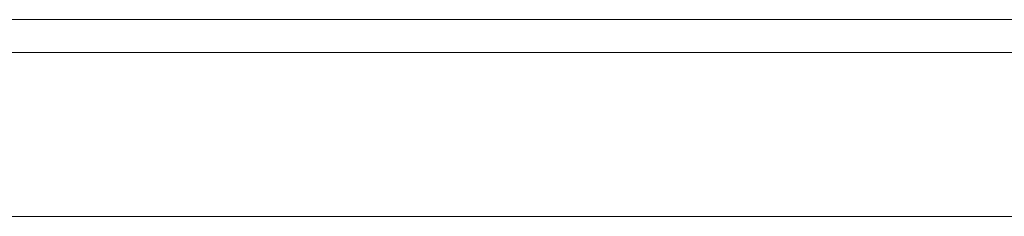
# Model space of a CAD drawing. Units: millimetres. Extents: x 49 to 776, y 23 to 547.
# Drawn here: x 131 to 131, y 405 to 405 of the extents above; entities that cross this region are included whole.
import ezdxf

# ---------------------------------------------------------------- set-up
doc = ezdxf.new("R2010")
doc.units = ezdxf.units.MM
doc.layers.add('1', color=7, linetype='Continuous', true_color=0xffffff)

msp = doc.modelspace()

# ---------------------------------------------------------------- linework, layer by layer
at = {"layer": '1', "color": 80, "linetype": 'Continuous', "lineweight": 18}
for p, q in [((120.13056, 404.9031), (131.63056, 404.9031)), ((101.45977, 404.8781), (135.63038, 404.8781)), ((135.6305, 404.7531), (100.63056, 404.7531))]:
    msp.add_line(p, q, dxfattribs=at)
at = {"layer": '1', "color": 7, "linetype": 'Continuous', "lineweight": 18}
for points, knots in [([(131.37374, 404.9031), (131.37373, 404.9031), (130.14245, 404.9031), (128.62351, 404.9031), (127.50557, 404.9031), (126.54336, 404.9031), (126.11373, 404.9031), (126.11375, 404.9031), (126.4493, 404.9031), (126.44931, 404.9031), (126.56884, 404.9031), (126.73558, 404.9031), (126.93919, 404.9031), (127.37087, 404.9031), (127.96549, 404.9031), (129.2822, 404.9031), (129.87649, 404.9031), (130.73949, 404.9031), (131.00545, 404.9031), (131.00578, 404.9031), (131.00545, 404.9031), (130.73949, 404.9031), (129.87649, 404.9031), (129.2822, 404.9031), (127.96549, 404.9031), (127.37087, 404.9031), (126.93919, 404.9031), (126.73558, 404.9031), (126.56884, 404.9031), (126.44931, 404.9031), (126.4493, 404.9031), (126.11373, 404.9031), (126.11375, 404.9031), (126.54336, 404.9031), (127.50557, 404.9031), (128.62351, 404.9031), (130.14245, 404.9031), (131.37374, 404.9031), (131.37373, 404.9031)], [0, 0, 0, 0, 0.071429, 0.071429, 0.071429, 0.142857, 0.142857, 0.142857, 0.214286, 0.214286, 0.214286, 0.285714, 0.285714, 0.285714, 0.357143, 0.357143, 0.428571, 0.428571, 0.5, 0.5, 0.5, 0.571429, 0.571429, 0.642857, 0.642857, 0.714286, 0.714286, 0.714286, 0.785714, 0.785714, 0.785714, 0.857143, 0.857143, 0.857143, 0.928571, 0.928571, 0.928571, 1, 1, 1, 1]), ([(131.33718, 404.9031), (131.33717, 404.9031), (131.26766, 404.9031), (131.26767, 404.9031), (131.29721, 404.9031), (131.312, 404.9031), (131.31197, 404.9031), (131.28352, 404.9031), (131.22659, 404.9031), (131.20402, 404.9031), (131.18482, 404.9031), (131.16897, 404.9031), (131.1613, 404.9031), (131.14942, 404.9031), (131.13332, 404.9031), (131.13331, 404.9031), (131.10055, 404.9031), (131.10054, 404.9031), (131.05662, 404.9031), (131.00029, 404.9031), (130.93165, 404.9031), (130.87782, 404.9031), (130.83462, 404.9031), (130.80198, 404.9031), (130.77507, 404.9031), (130.76162, 404.9031), (130.76164, 404.9031), (130.77989, 404.9031), (130.81636, 404.9031), (130.81637, 404.9031), (130.88735, 404.9031), (130.88733, 404.9031), (130.8537, 404.9031), (130.83689, 404.9031), (130.83692, 404.9031), (130.84457, 404.9031), (130.87506, 404.9031), (130.89741, 404.9031), (130.95481, 404.9031), (130.9782, 404.9031), (130.99719, 404.9031), (131.01015, 404.9031), (131.02501, 404.9031), (131.04184, 404.9031), (131.04185, 404.9031), (131.06346, 404.9031), (131.06347, 404.9031), (131.10235, 404.9031), (131.15614, 404.9031), (131.22482, 404.9031), (131.27521, 404.9031), (131.31569, 404.9031), (131.34618, 404.9031), (131.37163, 404.9031), (131.38439, 404.9031), (131.38436, 404.9031), (131.36861, 404.9031), (131.33718, 404.9031)], [0, 0, 0, 0, 0.047619, 0.047619, 0.047619, 0.095238, 0.095238, 0.142857, 0.142857, 0.142857, 0.190476, 0.190476, 0.190476, 0.238095, 0.238095, 0.238095, 0.285714, 0.285714, 0.285714, 0.333333, 0.333333, 0.333333, 0.380952, 0.380952, 0.380952, 0.428571, 0.428571, 0.47619, 0.47619, 0.47619, 0.52381, 0.52381, 0.52381, 0.571429, 0.571429, 0.619048, 0.619048, 0.666667, 0.666667, 0.714286, 0.714286, 0.714286, 0.761905, 0.761905, 0.761905, 0.809524, 0.809524, 0.809524, 0.857143, 0.857143, 0.857143, 0.904762, 0.904762, 0.904762, 0.952381, 0.952381, 1, 1, 1, 1]), ([(131.33718, 404.9031), (131.33717, 404.9031), (131.26766, 404.9031), (131.26767, 404.9031), (131.29721, 404.9031), (131.312, 404.9031), (131.31197, 404.9031), (131.28352, 404.9031), (131.22659, 404.9031), (131.20402, 404.9031), (131.18482, 404.9031), (131.16897, 404.9031), (131.1613, 404.9031), (131.14942, 404.9031), (131.13332, 404.9031), (131.13331, 404.9031), (131.10055, 404.9031), (131.10054, 404.9031), (131.05662, 404.9031), (131.00029, 404.9031), (130.93165, 404.9031), (130.87782, 404.9031), (130.83462, 404.9031), (130.80198, 404.9031), (130.77507, 404.9031), (130.76162, 404.9031), (130.76164, 404.9031), (130.77989, 404.9031), (130.81636, 404.9031), (130.81637, 404.9031), (130.88735, 404.9031), (130.88733, 404.9031), (130.8537, 404.9031), (130.83689, 404.9031), (130.83692, 404.9031), (130.84457, 404.9031), (130.87506, 404.9031), (130.89741, 404.9031), (130.95481, 404.9031), (130.9782, 404.9031), (130.99719, 404.9031), (131.01015, 404.9031), (131.02501, 404.9031), (131.04184, 404.9031), (131.04185, 404.9031), (131.06346, 404.9031), (131.06347, 404.9031), (131.10235, 404.9031), (131.15614, 404.9031), (131.22482, 404.9031), (131.27521, 404.9031), (131.31569, 404.9031), (131.34618, 404.9031), (131.37163, 404.9031), (131.38439, 404.9031), (131.38436, 404.9031), (131.36861, 404.9031), (131.33718, 404.9031)], [0, 0, 0, 0, 0.047619, 0.047619, 0.047619, 0.095238, 0.095238, 0.142857, 0.142857, 0.142857, 0.190476, 0.190476, 0.190476, 0.238095, 0.238095, 0.238095, 0.285714, 0.285714, 0.285714, 0.333333, 0.333333, 0.333333, 0.380952, 0.380952, 0.380952, 0.428571, 0.428571, 0.47619, 0.47619, 0.47619, 0.52381, 0.52381, 0.52381, 0.571429, 0.571429, 0.619048, 0.619048, 0.666667, 0.666667, 0.714286, 0.714286, 0.714286, 0.761905, 0.761905, 0.761905, 0.809524, 0.809524, 0.809524, 0.857143, 0.857143, 0.857143, 0.904762, 0.904762, 0.904762, 0.952381, 0.952381, 1, 1, 1, 1]), ([(131.38438, 404.9031), (131.38437, 404.9031), (131.34583, 404.9031), (131.26875, 404.9031), (131.2147, 404.9031), (131.14894, 404.9031), (131.07139, 404.9031), (130.98181, 404.9031), (130.90869, 404.9031), (130.85202, 404.9031), (130.79199, 404.9031), (130.76196, 404.9031), (130.76198, 404.9031), (130.80568, 404.9031), (130.8931, 404.9031), (130.94689, 404.9031), (131.00679, 404.9031), (131.07281, 404.9031), (131.13258, 404.9031), (131.18736, 404.9031), (131.23705, 404.9031), (131.33524, 404.9031), (131.38439, 404.9031), (131.38437, 404.9031)], [0, 0, 0, 0, 0.125, 0.125, 0.125, 0.25, 0.25, 0.25, 0.375, 0.375, 0.375, 0.5, 0.5, 0.625, 0.625, 0.625, 0.75, 0.75, 0.75, 0.875, 0.875, 0.875, 1, 1, 1, 1]), ([(131.38438, 404.9031), (131.38437, 404.9031), (131.34583, 404.9031), (131.26875, 404.9031), (131.2147, 404.9031), (131.14894, 404.9031), (131.07139, 404.9031), (130.98181, 404.9031), (130.90869, 404.9031), (130.85202, 404.9031), (130.79199, 404.9031), (130.76196, 404.9031), (130.76198, 404.9031), (130.80568, 404.9031), (130.8931, 404.9031), (130.94689, 404.9031), (131.00679, 404.9031), (131.07281, 404.9031), (131.13258, 404.9031), (131.18736, 404.9031), (131.23705, 404.9031), (131.33524, 404.9031), (131.38439, 404.9031), (131.38437, 404.9031)], [0, 0, 0, 0, 0.125, 0.125, 0.125, 0.25, 0.25, 0.25, 0.375, 0.375, 0.375, 0.5, 0.5, 0.625, 0.625, 0.625, 0.75, 0.75, 0.75, 0.875, 0.875, 0.875, 1, 1, 1, 1]), ([(131.3703, 404.9031), (131.37029, 404.9031), (131.29973, 404.9031), (131.2997, 404.9031), (131.29971, 404.9031), (131.29972, 404.9031), (131.29969, 404.9031), (131.18771, 404.9031), (131.1877, 404.9031), (131.17185, 404.9031), (131.15648, 404.9031), (131.14162, 404.9031), (131.14761, 404.9031), (131.15064, 404.9031), (131.15061, 404.9031), (131.13189, 404.9031), (131.09443, 404.9031), (131.06006, 404.9031), (131.01648, 404.9031), (130.96368, 404.9031), (130.92071, 404.9031), (130.88298, 404.9031), (130.8506, 404.9031), (130.79488, 404.9031), (130.767, 404.9031), (130.76702, 404.9031), (130.77377, 404.9031), (130.78721, 404.9031), (130.78722, 404.9031), (130.86715, 404.9031), (130.86713, 404.9031), (130.84724, 404.9031), (130.83724, 404.9031), (130.83726, 404.9031), (130.84926, 404.9031), (130.8956, 404.9031), (130.92407, 404.9031), (130.95865, 404.9031), (130.99779, 404.9031), (131.02837, 404.9031), (131.0505, 404.9031), (131.0704, 404.9031), (131.0804, 404.9031), (131.08038, 404.9031), (131.07367, 404.9031), (131.06018, 404.9031), (131.0602, 404.9031), (131.37027, 404.9031), (131.37031, 404.9031), (131.3703, 404.9031), (131.37029, 404.9031), (131.37028, 404.9031)], [0, 0, 0, 0, 0.052632, 0.052632, 0.052632, 0.105263, 0.105263, 0.157895, 0.157895, 0.157895, 0.210526, 0.210526, 0.210526, 0.263158, 0.263158, 0.315789, 0.315789, 0.315789, 0.368421, 0.368421, 0.368421, 0.421053, 0.421053, 0.421053, 0.473684, 0.473684, 0.526316, 0.526316, 0.526316, 0.578947, 0.578947, 0.578947, 0.631579, 0.631579, 0.684211, 0.684211, 0.736842, 0.736842, 0.736842, 0.789474, 0.789474, 0.789474, 0.842105, 0.842105, 0.894737, 0.894737, 0.894737, 0.947368, 0.947368, 0.947368, 1, 1, 1, 1]), ([(131.35049, 404.9031), (131.35048, 404.9031), (131.26947, 404.9031), (131.26948, 404.9031), (131.29299, 404.9031), (131.30476, 404.9031), (131.30474, 404.9031), (131.27882, 404.9031), (131.22698, 404.9031), (131.1871, 404.9031), (131.13753, 404.9031), (131.07823, 404.9031), (131.00425, 404.9031), (130.94508, 404.9031), (130.90064, 404.9031), (130.86416, 404.9031), (130.84589, 404.9031), (130.84592, 404.9031), (130.85478, 404.9031), (130.87258, 404.9031), (130.87256, 404.9031), (130.78937, 404.9031), (130.78936, 404.9031), (130.77567, 404.9031), (130.76881, 404.9031), (130.76883, 404.9031), (130.80797, 404.9031), (130.88626, 404.9031), (130.93884, 404.9031), (131.00223, 404.9031), (131.07643, 404.9031), (131.18301, 404.9031), (131.26405, 404.9031), (131.31952, 404.9031), (131.35819, 404.9031), (131.37754, 404.9031), (131.37752, 404.9031), (131.36853, 404.9031), (131.35049, 404.9031)], [0, 0, 0, 0, 0.071429, 0.071429, 0.071429, 0.142857, 0.142857, 0.214286, 0.214286, 0.214286, 0.285714, 0.285714, 0.285714, 0.357143, 0.357143, 0.357143, 0.428571, 0.428571, 0.5, 0.5, 0.5, 0.571429, 0.571429, 0.571429, 0.642857, 0.642857, 0.714286, 0.714286, 0.714286, 0.785714, 0.785714, 0.785714, 0.857143, 0.857143, 0.857143, 0.928571, 0.928571, 1, 1, 1, 1]), ([(131.35049, 404.9031), (131.35048, 404.9031), (131.26947, 404.9031), (131.26948, 404.9031), (131.29299, 404.9031), (131.30476, 404.9031), (131.30474, 404.9031), (131.27882, 404.9031), (131.22698, 404.9031), (131.1871, 404.9031), (131.13753, 404.9031), (131.07823, 404.9031), (131.00425, 404.9031), (130.94508, 404.9031), (130.90064, 404.9031), (130.86416, 404.9031), (130.84589, 404.9031), (130.84592, 404.9031), (130.85478, 404.9031), (130.87258, 404.9031), (130.87256, 404.9031), (130.78937, 404.9031), (130.78936, 404.9031), (130.77567, 404.9031), (130.76881, 404.9031), (130.76883, 404.9031), (130.80797, 404.9031), (130.88626, 404.9031), (130.93884, 404.9031), (131.00223, 404.9031), (131.07643, 404.9031), (131.18301, 404.9031), (131.26405, 404.9031), (131.31952, 404.9031), (131.35819, 404.9031), (131.37754, 404.9031), (131.37752, 404.9031), (131.36853, 404.9031), (131.35049, 404.9031)], [0, 0, 0, 0, 0.071429, 0.071429, 0.071429, 0.142857, 0.142857, 0.214286, 0.214286, 0.214286, 0.285714, 0.285714, 0.285714, 0.357143, 0.357143, 0.357143, 0.428571, 0.428571, 0.5, 0.5, 0.5, 0.571429, 0.571429, 0.571429, 0.642857, 0.642857, 0.714286, 0.714286, 0.714286, 0.785714, 0.785714, 0.785714, 0.857143, 0.857143, 0.857143, 0.928571, 0.928571, 1, 1, 1, 1]), ([(131.35049, 404.9031), (131.35048, 404.9031), (131.26947, 404.9031), (131.26948, 404.9031), (131.29299, 404.9031), (131.30476, 404.9031), (131.30474, 404.9031), (131.27882, 404.9031), (131.22698, 404.9031), (131.1871, 404.9031), (131.13753, 404.9031), (131.07823, 404.9031), (131.00425, 404.9031), (130.94508, 404.9031), (130.90064, 404.9031), (130.86416, 404.9031), (130.84589, 404.9031), (130.84592, 404.9031), (130.85478, 404.9031), (130.87258, 404.9031), (130.87256, 404.9031), (130.78937, 404.9031), (130.78936, 404.9031), (130.77567, 404.9031), (130.76881, 404.9031), (130.76883, 404.9031), (130.80797, 404.9031), (130.88626, 404.9031), (130.93884, 404.9031), (131.00223, 404.9031), (131.07643, 404.9031), (131.18301, 404.9031), (131.26405, 404.9031), (131.31952, 404.9031), (131.35819, 404.9031), (131.37754, 404.9031), (131.37752, 404.9031), (131.36853, 404.9031), (131.35049, 404.9031)], [0, 0, 0, 0, 0.071429, 0.071429, 0.071429, 0.142857, 0.142857, 0.214286, 0.214286, 0.214286, 0.285714, 0.285714, 0.285714, 0.357143, 0.357143, 0.357143, 0.428571, 0.428571, 0.5, 0.5, 0.5, 0.571429, 0.571429, 0.571429, 0.642857, 0.642857, 0.714286, 0.714286, 0.714286, 0.785714, 0.785714, 0.785714, 0.857143, 0.857143, 0.857143, 0.928571, 0.928571, 1, 1, 1, 1]), ([(131.35049, 404.9031), (131.35048, 404.9031), (131.26947, 404.9031), (131.26948, 404.9031), (131.29299, 404.9031), (131.30476, 404.9031), (131.30474, 404.9031), (131.27882, 404.9031), (131.22698, 404.9031), (131.1871, 404.9031), (131.13753, 404.9031), (131.07823, 404.9031), (131.00425, 404.9031), (130.94508, 404.9031), (130.90064, 404.9031), (130.86416, 404.9031), (130.84589, 404.9031), (130.84592, 404.9031), (130.85478, 404.9031), (130.87258, 404.9031), (130.87256, 404.9031), (130.78937, 404.9031), (130.78936, 404.9031), (130.77567, 404.9031), (130.76881, 404.9031), (130.76883, 404.9031), (130.80797, 404.9031), (130.88626, 404.9031), (130.93884, 404.9031), (131.00223, 404.9031), (131.07643, 404.9031), (131.18301, 404.9031), (131.26405, 404.9031), (131.31952, 404.9031), (131.35819, 404.9031), (131.37754, 404.9031), (131.37752, 404.9031), (131.36853, 404.9031), (131.35049, 404.9031)], [0, 0, 0, 0, 0.071429, 0.071429, 0.071429, 0.142857, 0.142857, 0.214286, 0.214286, 0.214286, 0.285714, 0.285714, 0.285714, 0.357143, 0.357143, 0.357143, 0.428571, 0.428571, 0.5, 0.5, 0.5, 0.571429, 0.571429, 0.571429, 0.642857, 0.642857, 0.714286, 0.714286, 0.714286, 0.785714, 0.785714, 0.785714, 0.857143, 0.857143, 0.857143, 0.928571, 0.928571, 1, 1, 1, 1]), ([(131.37318, 404.9031), (131.37317, 404.9031), (131.29973, 404.9031), (131.2997, 404.9031), (131.29971, 404.9031), (131.29973, 404.9031), (131.29969, 404.9031), (131.12291, 404.9031), (131.12288, 404.9031), (131.12289, 404.9031), (131.12291, 404.9031), (131.12287, 404.9031), (131.04979, 404.9031), (131.04976, 404.9031), (131.04977, 404.9031), (131.04978, 404.9031), (131.04975, 404.9031), (130.84665, 404.9031), (130.84663, 404.9031), (130.84664, 404.9031), (130.84665, 404.9031), (130.84662, 404.9031), (130.77319, 404.9031), (130.77316, 404.9031), (130.77318, 404.9031), (130.77316, 404.9031), (130.77319, 404.9031), (131.37316, 404.9031), (131.3732, 404.9031), (131.37318, 404.9031), (131.37317, 404.9031), (131.37316, 404.9031)], [0, 0, 0, 0, 0.083333, 0.083333, 0.083333, 0.166667, 0.166667, 0.25, 0.25, 0.25, 0.333333, 0.333333, 0.416667, 0.416667, 0.416667, 0.5, 0.5, 0.583333, 0.583333, 0.583333, 0.666667, 0.666667, 0.75, 0.75, 0.75, 0.833333, 0.833333, 0.916667, 0.916667, 0.916667, 1, 1, 1, 1]), ([(131.37318, 404.9031), (131.37317, 404.9031), (130.77319, 404.9031), (130.77316, 404.9031), (130.77318, 404.9031), (130.77316, 404.9031), (130.77319, 404.9031), (131.24209, 404.9031), (131.2421, 404.9031), (131.26392, 404.9031), (131.27654, 404.9031), (131.2799, 404.9031), (131.27103, 404.9031), (131.25988, 404.9031), (131.2464, 404.9031), (131.24639, 404.9031), (131.19419, 404.9031), (131.19422, 404.9031), (131.25074, 404.9031), (131.25076, 404.9031), (131.37317, 404.9031), (131.37319, 404.9031), (131.37317, 404.9031)], [0, 0, 0, 0, 0.111111, 0.111111, 0.111111, 0.222222, 0.222222, 0.333333, 0.333333, 0.333333, 0.444444, 0.444444, 0.444444, 0.555556, 0.555556, 0.555556, 0.666667, 0.666667, 0.777778, 0.777778, 0.888889, 1, 1, 1, 1]), ([(131.37318, 404.9031), (131.37317, 404.9031), (130.77319, 404.9031), (130.77316, 404.9031), (130.77318, 404.9031), (130.77316, 404.9031), (130.77319, 404.9031), (131.37316, 404.9031), (131.3732, 404.9031), (131.37318, 404.9031), (131.37317, 404.9031), (131.37316, 404.9031)], [0, 0, 0, 0, 0.25, 0.25, 0.25, 0.5, 0.5, 0.75, 0.75, 0.75, 1, 1, 1, 1]), ([(131.37318, 404.9031), (131.37317, 404.9031), (131.29973, 404.9031), (131.2997, 404.9031), (131.29971, 404.9031), (131.29973, 404.9031), (131.29969, 404.9031), (131.12291, 404.9031), (131.12288, 404.9031), (131.12289, 404.9031), (131.12291, 404.9031), (131.12287, 404.9031), (131.04979, 404.9031), (131.04976, 404.9031), (131.04977, 404.9031), (131.04978, 404.9031), (131.04975, 404.9031), (130.84665, 404.9031), (130.84663, 404.9031), (130.84664, 404.9031), (130.84665, 404.9031), (130.84662, 404.9031), (130.77319, 404.9031), (130.77316, 404.9031), (130.77318, 404.9031), (130.77316, 404.9031), (130.77319, 404.9031), (131.37316, 404.9031), (131.3732, 404.9031), (131.37318, 404.9031), (131.37317, 404.9031), (131.37316, 404.9031)], [0, 0, 0, 0, 0.083333, 0.083333, 0.083333, 0.166667, 0.166667, 0.25, 0.25, 0.25, 0.333333, 0.333333, 0.416667, 0.416667, 0.416667, 0.5, 0.5, 0.583333, 0.583333, 0.583333, 0.666667, 0.666667, 0.75, 0.75, 0.75, 0.833333, 0.833333, 0.916667, 0.916667, 0.916667, 1, 1, 1, 1]), ([(131.37318, 404.9031), (131.37317, 404.9031), (131.29973, 404.9031), (131.2997, 404.9031), (131.29971, 404.9031), (131.29973, 404.9031), (131.29969, 404.9031), (131.12071, 404.9031), (131.12068, 404.9031), (131.1207, 404.9031), (131.12071, 404.9031), (131.12067, 404.9031), (131.04724, 404.9031), (131.04722, 404.9031), (131.04723, 404.9031), (131.04724, 404.9031), (131.04721, 404.9031), (130.77319, 404.9031), (130.77316, 404.9031), (130.77318, 404.9031), (130.77316, 404.9031), (130.77319, 404.9031), (131.37316, 404.9031), (131.3732, 404.9031), (131.37318, 404.9031), (131.37317, 404.9031), (131.37316, 404.9031)], [0, 0, 0, 0, 0.1, 0.1, 0.1, 0.2, 0.2, 0.3, 0.3, 0.3, 0.4, 0.4, 0.5, 0.5, 0.5, 0.6, 0.6, 0.7, 0.7, 0.7, 0.8, 0.8, 0.9, 0.9, 0.9, 1, 1, 1, 1]), ([(131.37318, 404.9031), (131.37317, 404.9031), (130.77319, 404.9031), (130.77316, 404.9031), (130.77318, 404.9031), (130.77316, 404.9031), (130.77319, 404.9031), (131.37316, 404.9031), (131.3732, 404.9031), (131.37318, 404.9031), (131.37317, 404.9031), (131.37316, 404.9031)], [0, 0, 0, 0, 0.25, 0.25, 0.25, 0.5, 0.5, 0.75, 0.75, 0.75, 1, 1, 1, 1]), ([(131.37318, 404.9031), (131.37317, 404.9031), (130.77319, 404.9031), (130.77316, 404.9031), (130.77318, 404.9031), (130.77316, 404.9031), (130.77319, 404.9031), (131.37316, 404.9031), (131.3732, 404.9031), (131.37318, 404.9031), (131.37317, 404.9031), (131.37316, 404.9031)], [0, 0, 0, 0, 0.25, 0.25, 0.25, 0.5, 0.5, 0.75, 0.75, 0.75, 1, 1, 1, 1]), ([(131.37318, 404.9031), (131.37317, 404.9031), (130.77319, 404.9031), (130.77316, 404.9031), (130.77318, 404.9031), (130.77316, 404.9031), (130.77319, 404.9031), (131.04829, 404.9031), (131.04832, 404.9031), (131.04829, 404.9031), (131.04832, 404.9031), (131.04828, 404.9031), (130.77319, 404.9031), (130.77316, 404.9031), (130.77318, 404.9031), (130.77316, 404.9031), (130.77319, 404.9031), (131.37316, 404.9031), (131.37319, 404.9031), (131.37317, 404.9031), (131.37319, 404.9031), (131.37316, 404.9031), (131.12183, 404.9031), (131.1218, 404.9031), (131.12183, 404.9031), (131.1218, 404.9031), (131.12184, 404.9031), (131.37316, 404.9031), (131.3732, 404.9031), (131.37318, 404.9031), (131.37317, 404.9031), (131.37316, 404.9031)], [0, 0, 0, 0, 0.083333, 0.083333, 0.083333, 0.166667, 0.166667, 0.25, 0.25, 0.25, 0.333333, 0.333333, 0.416667, 0.416667, 0.416667, 0.5, 0.5, 0.583333, 0.583333, 0.583333, 0.666667, 0.666667, 0.75, 0.75, 0.75, 0.833333, 0.833333, 0.916667, 0.916667, 0.916667, 1, 1, 1, 1]), ([(131.37318, 404.9031), (131.37317, 404.9031), (130.77319, 404.9031), (130.77316, 404.9031), (130.77318, 404.9031), (130.77316, 404.9031), (130.77319, 404.9031), (131.04829, 404.9031), (131.04832, 404.9031), (131.04829, 404.9031), (131.04832, 404.9031), (131.04828, 404.9031), (130.77319, 404.9031), (130.77316, 404.9031), (130.77318, 404.9031), (130.77316, 404.9031), (130.77319, 404.9031), (131.37316, 404.9031), (131.37319, 404.9031), (131.37317, 404.9031), (131.37319, 404.9031), (131.37316, 404.9031), (131.12183, 404.9031), (131.1218, 404.9031), (131.12183, 404.9031), (131.1218, 404.9031), (131.12184, 404.9031), (131.37316, 404.9031), (131.3732, 404.9031), (131.37318, 404.9031), (131.37317, 404.9031), (131.37316, 404.9031)], [0, 0, 0, 0, 0.083333, 0.083333, 0.083333, 0.166667, 0.166667, 0.25, 0.25, 0.25, 0.333333, 0.333333, 0.416667, 0.416667, 0.416667, 0.5, 0.5, 0.583333, 0.583333, 0.583333, 0.666667, 0.666667, 0.75, 0.75, 0.75, 0.833333, 0.833333, 0.916667, 0.916667, 0.916667, 1, 1, 1, 1]), ([(131.37318, 404.9031), (131.37317, 404.9031), (131.29973, 404.9031), (131.2997, 404.9031), (131.29971, 404.9031), (131.29973, 404.9031), (131.29969, 404.9031), (130.77319, 404.9031), (130.77316, 404.9031), (130.77318, 404.9031), (130.77316, 404.9031), (130.77319, 404.9031), (131.29969, 404.9031), (131.29972, 404.9031), (131.29971, 404.9031), (131.2997, 404.9031), (131.29973, 404.9031), (131.37316, 404.9031), (131.3732, 404.9031), (131.37318, 404.9031), (131.37317, 404.9031), (131.37316, 404.9031)], [0, 0, 0, 0, 0.125, 0.125, 0.125, 0.25, 0.25, 0.375, 0.375, 0.375, 0.5, 0.5, 0.625, 0.625, 0.625, 0.75, 0.75, 0.875, 0.875, 0.875, 1, 1, 1, 1]), ([(131.37318, 404.9031), (131.37317, 404.9031), (130.77319, 404.9031), (130.77316, 404.9031), (130.77318, 404.9031), (130.77316, 404.9031), (130.77319, 404.9031), (131.04829, 404.9031), (131.04832, 404.9031), (131.04829, 404.9031), (131.04832, 404.9031), (131.04828, 404.9031), (130.77319, 404.9031), (130.77316, 404.9031), (130.77318, 404.9031), (130.77316, 404.9031), (130.77319, 404.9031), (131.37316, 404.9031), (131.37319, 404.9031), (131.37317, 404.9031), (131.37319, 404.9031), (131.37316, 404.9031), (131.12183, 404.9031), (131.1218, 404.9031), (131.12183, 404.9031), (131.1218, 404.9031), (131.12184, 404.9031), (131.37316, 404.9031), (131.3732, 404.9031), (131.37318, 404.9031), (131.37317, 404.9031), (131.37316, 404.9031)], [0, 0, 0, 0, 0.083333, 0.083333, 0.083333, 0.166667, 0.166667, 0.25, 0.25, 0.25, 0.333333, 0.333333, 0.416667, 0.416667, 0.416667, 0.5, 0.5, 0.583333, 0.583333, 0.583333, 0.666667, 0.666667, 0.75, 0.75, 0.75, 0.833333, 0.833333, 0.916667, 0.916667, 0.916667, 1, 1, 1, 1]), ([(131.37318, 404.9031), (131.37317, 404.9031), (130.84665, 404.9031), (130.84663, 404.9031), (130.84664, 404.9031), (130.84665, 404.9031), (130.84662, 404.9031), (130.77319, 404.9031), (130.77316, 404.9031), (130.77318, 404.9031), (130.77316, 404.9031), (130.77319, 404.9031), (131.37316, 404.9031), (131.3732, 404.9031), (131.37318, 404.9031), (131.37317, 404.9031), (131.37316, 404.9031)], [0, 0, 0, 0, 0.166667, 0.166667, 0.166667, 0.333333, 0.333333, 0.5, 0.5, 0.5, 0.666667, 0.666667, 0.833333, 0.833333, 0.833333, 1, 1, 1, 1]), ([(131.37318, 404.9031), (131.37317, 404.9031), (131.29973, 404.9031), (131.2997, 404.9031), (131.29971, 404.9031), (131.29973, 404.9031), (131.29969, 404.9031), (131.12291, 404.9031), (131.12288, 404.9031), (131.12289, 404.9031), (131.12291, 404.9031), (131.12287, 404.9031), (131.04979, 404.9031), (131.04976, 404.9031), (131.04977, 404.9031), (131.04978, 404.9031), (131.04975, 404.9031), (130.84665, 404.9031), (130.84663, 404.9031), (130.84664, 404.9031), (130.84665, 404.9031), (130.84662, 404.9031), (130.77319, 404.9031), (130.77316, 404.9031), (130.77318, 404.9031), (130.77316, 404.9031), (130.77319, 404.9031), (131.37316, 404.9031), (131.3732, 404.9031), (131.37318, 404.9031), (131.37317, 404.9031), (131.37316, 404.9031)], [0, 0, 0, 0, 0.083333, 0.083333, 0.083333, 0.166667, 0.166667, 0.25, 0.25, 0.25, 0.333333, 0.333333, 0.416667, 0.416667, 0.416667, 0.5, 0.5, 0.583333, 0.583333, 0.583333, 0.666667, 0.666667, 0.75, 0.75, 0.75, 0.833333, 0.833333, 0.916667, 0.916667, 0.916667, 1, 1, 1, 1]), ([(131.37318, 404.9031), (131.37317, 404.9031), (131.29973, 404.9031), (131.2997, 404.9031), (131.29971, 404.9031), (131.29973, 404.9031), (131.29969, 404.9031), (131.12071, 404.9031), (131.12068, 404.9031), (131.1207, 404.9031), (131.12071, 404.9031), (131.12067, 404.9031), (131.04724, 404.9031), (131.04722, 404.9031), (131.04723, 404.9031), (131.04724, 404.9031), (131.04721, 404.9031), (130.77319, 404.9031), (130.77316, 404.9031), (130.77318, 404.9031), (130.77316, 404.9031), (130.77319, 404.9031), (131.37316, 404.9031), (131.3732, 404.9031), (131.37318, 404.9031), (131.37317, 404.9031), (131.37316, 404.9031)], [0, 0, 0, 0, 0.1, 0.1, 0.1, 0.2, 0.2, 0.3, 0.3, 0.3, 0.4, 0.4, 0.5, 0.5, 0.5, 0.6, 0.6, 0.7, 0.7, 0.7, 0.8, 0.8, 0.9, 0.9, 0.9, 1, 1, 1, 1]), ([(131.37318, 404.9031), (131.37317, 404.9031), (131.29973, 404.9031), (131.2997, 404.9031), (131.29971, 404.9031), (131.29973, 404.9031), (131.29969, 404.9031), (131.12291, 404.9031), (131.12288, 404.9031), (131.12289, 404.9031), (131.12291, 404.9031), (131.12287, 404.9031), (131.04979, 404.9031), (131.04976, 404.9031), (131.04977, 404.9031), (131.04978, 404.9031), (131.04975, 404.9031), (130.84665, 404.9031), (130.84663, 404.9031), (130.84664, 404.9031), (130.84665, 404.9031), (130.84662, 404.9031), (130.77319, 404.9031), (130.77316, 404.9031), (130.77318, 404.9031), (130.77316, 404.9031), (130.77319, 404.9031), (131.37316, 404.9031), (131.3732, 404.9031), (131.37318, 404.9031), (131.37317, 404.9031), (131.37316, 404.9031)], [0, 0, 0, 0, 0.083333, 0.083333, 0.083333, 0.166667, 0.166667, 0.25, 0.25, 0.25, 0.333333, 0.333333, 0.416667, 0.416667, 0.416667, 0.5, 0.5, 0.583333, 0.583333, 0.583333, 0.666667, 0.666667, 0.75, 0.75, 0.75, 0.833333, 0.833333, 0.916667, 0.916667, 0.916667, 1, 1, 1, 1]), ([(131.37318, 404.9031), (131.37317, 404.9031), (130.77319, 404.9031), (130.77316, 404.9031), (130.77318, 404.9031), (130.77316, 404.9031), (130.77319, 404.9031), (131.16716, 404.9031), (131.16717, 404.9031), (131.20678, 404.9031), (131.25243, 404.9031), (131.30406, 404.9031), (131.2433, 404.9031), (131.19765, 404.9031), (131.16717, 404.9031), (131.16716, 404.9031), (130.77319, 404.9031), (130.77316, 404.9031), (130.77318, 404.9031), (130.77316, 404.9031), (130.77319, 404.9031), (131.37319, 404.9031), (131.37316, 404.9031), (131.37318, 404.9031), (131.37319, 404.9031), (131.37315, 404.9031), (131.02239, 404.9031), (131.02238, 404.9031), (130.96261, 404.9031), (130.90736, 404.9031), (130.85671, 404.9031), (130.89392, 404.9031), (130.94999, 404.9031), (131.02492, 404.9031), (131.02493, 404.9031), (131.37316, 404.9031), (131.37319, 404.9031), (131.37317, 404.9031), (131.37319, 404.9031), (131.37315, 404.9031), (131.02239, 404.9031), (131.02238, 404.9031), (130.98035, 404.9031), (130.92514, 404.9031), (130.85671, 404.9031), (130.91072, 404.9031), (130.96597, 404.9031), (131.02238, 404.9031), (131.02239, 404.9031), (131.37316, 404.9031), (131.3732, 404.9031), (131.37318, 404.9031), (131.37317, 404.9031), (131.37319, 404.9031)], [0, 0, 0, 0, 0.052632, 0.052632, 0.052632, 0.105263, 0.105263, 0.157895, 0.157895, 0.157895, 0.210526, 0.210526, 0.210526, 0.263158, 0.263158, 0.263158, 0.315789, 0.315789, 0.315789, 0.368421, 0.368421, 0.421053, 0.421053, 0.421053, 0.473684, 0.473684, 0.526316, 0.526316, 0.526316, 0.578947, 0.578947, 0.578947, 0.631579, 0.631579, 0.631579, 0.684211, 0.684211, 0.684211, 0.736842, 0.736842, 0.789474, 0.789474, 0.789474, 0.842105, 0.842105, 0.842105, 0.894737, 0.894737, 0.894737, 0.947368, 0.947368, 0.947368, 1, 1, 1, 1]), ([(131.37318, 404.9031), (131.37317, 404.9031), (130.77319, 404.9031), (130.77316, 404.9031), (130.77318, 404.9031), (130.77316, 404.9031), (130.77319, 404.9031), (131.11565, 404.9031), (131.11566, 404.9031), (131.12767, 404.9031), (131.16307, 404.9031), (131.22193, 404.9031), (131.22194, 404.9031), (131.2774, 404.9031), (131.27741, 404.9031), (131.28627, 404.9031), (131.29695, 404.9031), (131.30944, 404.9031), (131.31543, 404.9031), (131.31978, 404.9031), (131.32576, 404.9031), (131.32947, 404.9031), (131.33357, 404.9031), (131.33356, 404.9031), (131.32999, 404.9031), (131.32998, 404.9031), (131.31702, 404.9031), (131.29743, 404.9031), (131.27125, 404.9031), (131.22491, 404.9031), (131.15601, 404.9031), (131.06455, 404.9031), (131.06454, 404.9031), (130.77319, 404.9031), (130.77316, 404.9031), (130.77318, 404.9031), (130.77316, 404.9031), (130.77319, 404.9031), (131.06453, 404.9031), (131.06455, 404.9031), (131.11388, 404.9031), (131.1139, 404.9031), (131.17796, 404.9031), (131.17797, 404.9031), (131.24377, 404.9031), (131.28253, 404.9031), (131.29433, 404.9031), (131.3116, 404.9031), (131.32469, 404.9031), (131.33356, 404.9031), (131.33261, 404.9031), (131.32852, 404.9031), (131.32133, 404.9031), (131.31965, 404.9031), (131.30596, 404.9031), (131.28029, 404.9031), (131.2697, 404.9031), (131.25815, 404.9031), (131.24571, 404.9031), (131.24067, 404.9031), (131.23572, 404.9031), (131.22779, 404.9031), (131.21953, 404.9031), (131.19192, 404.9031), (131.17642, 404.9031), (131.15962, 404.9031), (131.1368, 404.9031), (131.12022, 404.9031), (131.10993, 404.9031), (131.10992, 404.9031), (130.77319, 404.9031), (130.77316, 404.9031), (130.77318, 404.9031), (130.77316, 404.9031), (130.77319, 404.9031), (131.37316, 404.9031), (131.37319, 404.9031), (131.37317, 404.9031), (131.37319, 404.9031), (131.37316, 404.9031), (131.07209, 404.9031), (131.07207, 404.9031), (131.02239, 404.9031), (131.02238, 404.9031), (130.95133, 404.9031), (130.90077, 404.9031), (130.87075, 404.9031), (130.90917, 404.9031), (130.97665, 404.9031), (131.07315, 404.9031), (131.07316, 404.9031), (131.37316, 404.9031), (131.3732, 404.9031), (131.37318, 404.9031), (131.37317, 404.9031), (131.37319, 404.9031)], [0, 0, 0, 0, 0.028571, 0.028571, 0.028571, 0.057143, 0.057143, 0.085714, 0.085714, 0.085714, 0.114286, 0.114286, 0.114286, 0.142857, 0.142857, 0.142857, 0.171429, 0.171429, 0.171429, 0.2, 0.2, 0.228571, 0.228571, 0.228571, 0.257143, 0.257143, 0.257143, 0.285714, 0.285714, 0.285714, 0.314286, 0.314286, 0.314286, 0.342857, 0.342857, 0.342857, 0.371429, 0.371429, 0.4, 0.4, 0.428571, 0.428571, 0.457143, 0.457143, 0.457143, 0.485714, 0.485714, 0.485714, 0.514286, 0.514286, 0.514286, 0.542857, 0.542857, 0.542857, 0.571429, 0.571429, 0.571429, 0.6, 0.6, 0.6, 0.628571, 0.628571, 0.657143, 0.657143, 0.685714, 0.685714, 0.685714, 0.714286, 0.714286, 0.714286, 0.742857, 0.742857, 0.742857, 0.771429, 0.771429, 0.8, 0.8, 0.8, 0.828571, 0.828571, 0.857143, 0.857143, 0.885714, 0.885714, 0.885714, 0.914286, 0.914286, 0.914286, 0.942857, 0.942857, 0.942857, 0.971429, 0.971429, 0.971429, 1, 1, 1, 1]), ([(131.37318, 404.9031), (131.37317, 404.9031), (130.77319, 404.9031), (130.77316, 404.9031), (130.77318, 404.9031), (130.77316, 404.9031), (130.77319, 404.9031), (131.37319, 404.9031), (131.37316, 404.9031), (131.37318, 404.9031), (131.37319, 404.9031), (131.37316, 404.9031), (130.97773, 404.9031), (130.97772, 404.9031), (130.93212, 404.9031), (130.88755, 404.9031), (130.8441, 404.9031), (130.88613, 404.9031), (130.93065, 404.9031), (130.97772, 404.9031), (130.97773, 404.9031), (131.37316, 404.9031), (131.3732, 404.9031), (131.37318, 404.9031), (131.37317, 404.9031), (131.37319, 404.9031)], [0, 0, 0, 0, 0.111111, 0.111111, 0.111111, 0.222222, 0.222222, 0.333333, 0.333333, 0.333333, 0.444444, 0.444444, 0.555556, 0.555556, 0.555556, 0.666667, 0.666667, 0.666667, 0.777778, 0.777778, 0.777778, 0.888889, 0.888889, 0.888889, 1, 1, 1, 1]), ([(131.37318, 404.9031), (131.37317, 404.9031), (131.29973, 404.9031), (131.2997, 404.9031), (131.29971, 404.9031), (131.29973, 404.9031), (131.29969, 404.9031), (130.77319, 404.9031), (130.77316, 404.9031), (130.77318, 404.9031), (130.77316, 404.9031), (130.77319, 404.9031), (131.29969, 404.9031), (131.29972, 404.9031), (131.29971, 404.9031), (131.2997, 404.9031), (131.29973, 404.9031), (131.37316, 404.9031), (131.3732, 404.9031), (131.37318, 404.9031), (131.37317, 404.9031), (131.37316, 404.9031)], [0, 0, 0, 0, 0.125, 0.125, 0.125, 0.25, 0.25, 0.375, 0.375, 0.375, 0.5, 0.5, 0.625, 0.625, 0.625, 0.75, 0.75, 0.875, 0.875, 0.875, 1, 1, 1, 1]), ([(131.37318, 404.9031), (131.37317, 404.9031), (131.29973, 404.9031), (131.2997, 404.9031), (131.29971, 404.9031), (131.29973, 404.9031), (131.29969, 404.9031), (130.77319, 404.9031), (130.77316, 404.9031), (130.77318, 404.9031), (130.77316, 404.9031), (130.77319, 404.9031), (131.29969, 404.9031), (131.29972, 404.9031), (131.29971, 404.9031), (131.2997, 404.9031), (131.29973, 404.9031), (131.37316, 404.9031), (131.3732, 404.9031), (131.37318, 404.9031), (131.37317, 404.9031), (131.37316, 404.9031)], [0, 0, 0, 0, 0.125, 0.125, 0.125, 0.25, 0.25, 0.375, 0.375, 0.375, 0.5, 0.5, 0.625, 0.625, 0.625, 0.75, 0.75, 0.875, 0.875, 0.875, 1, 1, 1, 1]), ([(131.3732, 404.9031), (131.37319, 404.9031), (131.37318, 404.9031), (131.37316, 404.9031), (131.36022, 404.9031), (131.33429, 404.9031), (131.30475, 404.9031), (131.26492, 404.9031), (131.2147, 404.9031), (131.13715, 404.9031), (131.09034, 404.9031), (131.05911, 404.9031), (131.03177, 404.9031), (130.99215, 404.9031), (130.99214, 404.9031), (130.77316, 404.9031), (130.77319, 404.9031), (130.77317, 404.9031), (130.77316, 404.9031), (130.77319, 404.9031), (130.95287, 404.9031), (130.95288, 404.9031), (130.99659, 404.9031), (131.02264, 404.9031), (131.0375, 404.9031), (131.04075, 404.9031), (131.04077, 404.9031), (131.04078, 404.9031), (131.04075, 404.9031), (130.77319, 404.9031), (130.77316, 404.9031), (130.77318, 404.9031), (130.77316, 404.9031), (130.77319, 404.9031), (131.37319, 404.9031), (131.37317, 404.9031)], [0, 0, 0, 0, 0.071429, 0.071429, 0.142857, 0.142857, 0.142857, 0.214286, 0.214286, 0.214286, 0.285714, 0.285714, 0.357143, 0.357143, 0.357143, 0.428571, 0.428571, 0.428571, 0.5, 0.5, 0.571429, 0.571429, 0.571429, 0.642857, 0.642857, 0.714286, 0.714286, 0.785714, 0.785714, 0.857143, 0.857143, 0.857143, 0.928571, 0.928571, 1, 1, 1, 1]), ([(131.37318, 404.9031), (131.37317, 404.9031), (131.29973, 404.9031), (131.2997, 404.9031), (131.29971, 404.9031), (131.29973, 404.9031), (131.29969, 404.9031), (130.77319, 404.9031), (130.77316, 404.9031), (130.77318, 404.9031), (130.77316, 404.9031), (130.77319, 404.9031), (131.29969, 404.9031), (131.29972, 404.9031), (131.29971, 404.9031), (131.2997, 404.9031), (131.29973, 404.9031), (131.37316, 404.9031), (131.3732, 404.9031), (131.37318, 404.9031), (131.37317, 404.9031), (131.37316, 404.9031)], [0, 0, 0, 0, 0.125, 0.125, 0.125, 0.25, 0.25, 0.375, 0.375, 0.375, 0.5, 0.5, 0.625, 0.625, 0.625, 0.75, 0.75, 0.875, 0.875, 0.875, 1, 1, 1, 1]), ([(131.37318, 404.9031), (131.37317, 404.9031), (130.77319, 404.9031), (130.77316, 404.9031), (130.77318, 404.9031), (130.77316, 404.9031), (130.77319, 404.9031), (131.37316, 404.9031), (131.3732, 404.9031), (131.37318, 404.9031), (131.37317, 404.9031), (131.37316, 404.9031)], [0, 0, 0, 0, 0.25, 0.25, 0.25, 0.5, 0.5, 0.75, 0.75, 0.75, 1, 1, 1, 1]), ([(131.33395, 404.9031), (131.27822, 404.9031), (131.19059, 404.9031), (131.071, 404.9031), (130.94543, 404.9031), (130.85706, 404.9031), (130.80594, 404.9031)], [0, 0, 0, 0, 0.5, 0.5, 0.5, 1, 1, 1, 1]), ([(131.31664, 404.9031), (131.31663, 404.9031), (131.29769, 404.9031), (131.25975, 404.9031), (131.21578, 404.9031), (131.15372, 404.9031), (131.07354, 404.9031), (130.98444, 404.9031), (130.91756, 404.9031), (130.87291, 404.9031), (130.84388, 404.9031), (130.82932, 404.9031), (130.82934, 404.9031), (130.85646, 404.9031), (130.91072, 404.9031), (130.95395, 404.9031), (131.00761, 404.9031), (131.07173, 404.9031), (131.15937, 404.9031), (131.22599, 404.9031), (131.27163, 404.9031), (131.30165, 404.9031), (131.31665, 404.9031), (131.31663, 404.9031)], [0, 0, 0, 0, 0.125, 0.125, 0.125, 0.25, 0.25, 0.25, 0.375, 0.375, 0.375, 0.5, 0.5, 0.625, 0.625, 0.625, 0.75, 0.75, 0.75, 0.875, 0.875, 0.875, 1, 1, 1, 1]), ([(131.31664, 404.9031), (131.31663, 404.9031), (131.29769, 404.9031), (131.25975, 404.9031), (131.21578, 404.9031), (131.15372, 404.9031), (131.07354, 404.9031), (130.98444, 404.9031), (130.91756, 404.9031), (130.87291, 404.9031), (130.84388, 404.9031), (130.82932, 404.9031), (130.82934, 404.9031), (130.85646, 404.9031), (130.91072, 404.9031), (130.95395, 404.9031), (131.00761, 404.9031), (131.07173, 404.9031), (131.15937, 404.9031), (131.22599, 404.9031), (131.27163, 404.9031), (131.30165, 404.9031), (131.31665, 404.9031), (131.31663, 404.9031)], [0, 0, 0, 0, 0.125, 0.125, 0.125, 0.25, 0.25, 0.25, 0.375, 0.375, 0.375, 0.5, 0.5, 0.625, 0.625, 0.625, 0.75, 0.75, 0.75, 0.875, 0.875, 0.875, 1, 1, 1, 1]), ([(130.84662, 404.9031), (130.84663, 404.9031), (130.84664, 404.9031), (130.84666, 404.9031), (130.85598, 404.9031), (130.87472, 404.9031), (130.9136, 404.9031), (130.97927, 404.9031), (131.07173, 404.9031)], [0, 0, 0, 0, 0.333333, 0.333333, 0.666667, 0.666667, 0.666667, 1, 1, 1, 1]), ([(131.29971, 404.9031), (131.2697, 404.9031), (131.22431, 404.9031), (131.16359, 404.9031), (131.16358, 404.9031), (130.99825, 404.9031), (130.99827, 404.9031)], [0, 0, 0, 0, 0.5, 0.5, 0.5, 1, 1, 1, 1]), ([(130.99826, 404.9031), (130.99827, 404.9031), (131.16573, 404.9031), (131.16574, 404.9031), (131.22624, 404.9031), (131.2709, 404.9031), (131.29971, 404.9031)], [0, 0, 0, 0, 0.5, 0.5, 0.5, 1, 1, 1, 1]), ([(131.3732, 404.9031), (131.37319, 404.9031), (131.37318, 404.9031), (131.37316, 404.9031), (131.36767, 404.9031), (131.35664, 404.9031), (131.32998, 404.9031), (131.27581, 404.9031), (131.1942, 404.9031), (131.12263, 404.9031), (131.07195, 404.9031), (131.04219, 404.9031), (131.02277, 404.9031), (131.01301, 404.9031), (131.01304, 404.9031), (131.01306, 404.9031), (131.01302, 404.9031)], [0, 0, 0, 0, 0.166667, 0.166667, 0.333333, 0.333333, 0.333333, 0.5, 0.5, 0.5, 0.666667, 0.666667, 0.666667, 0.833333, 0.833333, 1, 1, 1, 1]), ([(131.07173, 404.9031), (131.16682, 404.9031), (131.23404, 404.9031), (131.27344, 404.9031), (131.29097, 404.9031), (131.29973, 404.9031), (131.29971, 404.9031), (131.2997, 404.9031), (131.29969, 404.9031)], [0, 0, 0, 0, 0.333333, 0.333333, 0.333333, 0.666667, 0.666667, 1, 1, 1, 1]), ([(131.08648, 404.9031), (131.08649, 404.9031), (131.0865, 404.9031), (131.08652, 404.9031), (131.09886, 404.9031), (131.12358, 404.9031), (131.14279, 404.9031), (131.16621, 404.9031), (131.19382, 404.9031)], [0, 0, 0, 0, 0.333333, 0.333333, 0.666667, 0.666667, 0.666667, 1, 1, 1, 1]), ([(131.08648, 404.9031), (131.08649, 404.9031), (131.0865, 404.9031), (131.08652, 404.9031), (131.09886, 404.9031), (131.12358, 404.9031), (131.14279, 404.9031), (131.16621, 404.9031), (131.19382, 404.9031)], [0, 0, 0, 0, 0.333333, 0.333333, 0.666667, 0.666667, 0.666667, 1, 1, 1, 1]), ([(131.29972, 404.9031), (131.29971, 404.9031), (131.1146, 404.9031), (131.11456, 404.9031), (131.11457, 404.9031), (131.11458, 404.9031), (131.1146, 404.9031), (131.12311, 404.9031), (131.15674, 404.9031), (131.17943, 404.9031), (131.20824, 404.9031), (131.2445, 404.9031), (131.26957, 404.9031), (131.28352, 404.9031), (131.29433, 404.9031), (131.29973, 404.9031), (131.29971, 404.9031), (131.2997, 404.9031), (131.29969, 404.9031)], [0, 0, 0, 0, 0.142857, 0.142857, 0.142857, 0.285714, 0.285714, 0.428571, 0.428571, 0.571429, 0.571429, 0.571429, 0.714286, 0.714286, 0.714286, 0.857143, 0.857143, 1, 1, 1, 1]), ([(131.19382, 404.9031), (131.23895, 404.9031), (131.26948, 404.9031), (131.28533, 404.9031), (131.29493, 404.9031), (131.29973, 404.9031), (131.29971, 404.9031), (131.2997, 404.9031), (131.29969, 404.9031)], [0, 0, 0, 0, 0.333333, 0.333333, 0.333333, 0.666667, 0.666667, 1, 1, 1, 1]), ([(131.19382, 404.9031), (131.23895, 404.9031), (131.26948, 404.9031), (131.28533, 404.9031), (131.29493, 404.9031), (131.29973, 404.9031), (131.29971, 404.9031), (131.2997, 404.9031), (131.29969, 404.9031)], [0, 0, 0, 0, 0.333333, 0.333333, 0.333333, 0.666667, 0.666667, 1, 1, 1, 1])]:
    msp.add_open_spline(points, degree=3, knots=knots, dxfattribs=at)
for points in [[(130.80594, 404.9031), (130.78407, 404.9031), (130.77316, 404.9031), (130.77318, 404.9031)], [(131.37318, 404.9031), (131.37317, 404.9031), (130.77316, 404.9031), (130.77317, 404.9031)], [(130.77317, 404.9031), (130.77318, 404.9031), (130.92479, 404.9031), (130.9248, 404.9031)], [(130.77317, 404.9031), (130.77318, 404.9031), (131.37319, 404.9031), (131.37317, 404.9031)], [(130.9248, 404.9031), (130.92479, 404.9031), (130.77318, 404.9031), (130.77317, 404.9031)], [(130.77317, 404.9031), (130.77318, 404.9031), (131.37317, 404.9031), (131.37318, 404.9031)], [(131.01304, 404.9031), (131.01303, 404.9031), (130.77318, 404.9031), (130.77317, 404.9031)], [(130.77317, 404.9031), (130.77318, 404.9031), (131.37319, 404.9031), (131.37317, 404.9031)], [(131.01304, 404.9031), (131.01303, 404.9031), (130.77318, 404.9031), (130.77317, 404.9031)], [(130.77317, 404.9031), (130.77318, 404.9031), (131.37319, 404.9031), (131.37317, 404.9031)], [(131.29972, 404.9031), (131.29971, 404.9031), (130.84664, 404.9031), (130.84663, 404.9031)], [(131.04219, 404.9031), (131.02277, 404.9031), (131.01302, 404.9031), (131.01304, 404.9031)], [(131.1942, 404.9031), (131.12263, 404.9031), (131.07195, 404.9031), (131.04219, 404.9031)], [(131.29972, 404.9031), (131.29971, 404.9031), (131.08651, 404.9031), (131.0865, 404.9031)], [(131.29972, 404.9031), (131.29971, 404.9031), (131.08651, 404.9031), (131.0865, 404.9031)], [(131.35664, 404.9031), (131.32998, 404.9031), (131.27581, 404.9031), (131.1942, 404.9031)], [(131.37318, 404.9031), (131.37317, 404.9031), (131.36009, 404.9031), (131.33395, 404.9031)], [(131.37318, 404.9031), (131.37317, 404.9031), (131.36767, 404.9031), (131.35664, 404.9031)]]:
    msp.add_open_spline(points, degree=3, dxfattribs=at)

doc.saveas('drawing.dxf')
